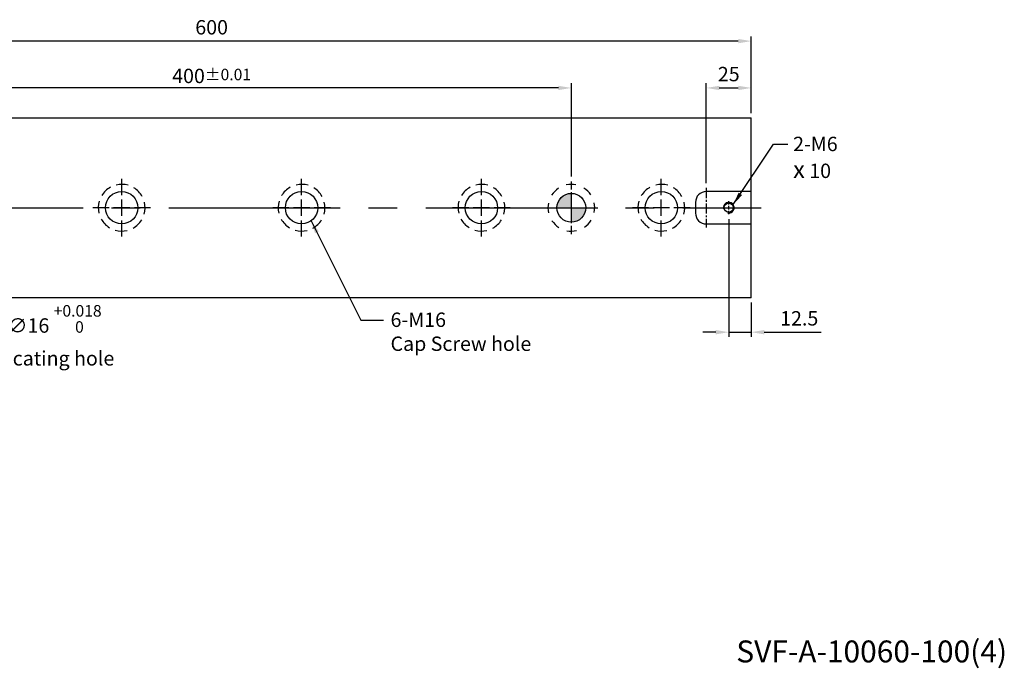
# Model space of a CAD drawing. Units: millimetres. Extents: x -12636 to -11540, y -7101 to -6335.
# Drawn here: x -12109 to -11562, y -7092 to -6731 of the extents above; entities that cross this region are included whole.
import ezdxf

# ---------------------------------------------------------------- set-up
doc = ezdxf.new("R2010")
doc.units = ezdxf.units.MM
doc.linetypes.add('CENTER2', pattern=[28.575, 19.05, -3.175, 3.175, -3.175])
doc.linetypes.add('CL-5', pattern=[7, 5, -0.5, 1, -0.5])
for name, color, linetype in [('01', 4, 'Continuous'), ('02', 5, 'Continuous'), ('CL', 1, 'CENTER2'), ('CLL', 1, 'Continuous'), ('DASH-1', 8, 'Continuous'), ('DIM', 6, 'Continuous'), ('G', 3, 'Continuous'), ('H', 2, 'Continuous'), ('TXT', 3, 'Continuous'), ('W', 7, 'Continuous')]:
    doc.layers.add(name, color=color, linetype=linetype)
doc.styles.add('TEXT1', font='txt.shx', dxfattribs={"height": 3, "bigfont": 'chineset.shx'})
doc.styles.add('TXT-1', font='txt.shx', dxfattribs={"width": 0.9, "bigfont": 'chineset.shx'})
doc.styles.add('TXT-7', font='txt.shx', dxfattribs={"width": 0.8, "bigfont": 'chineset.shx'})
doc.dimstyles.new('HISO-25', dxfattribs={"dimscale": 4, "dimtxt": 2, "dimasz": 1.8, "dimexe": 0.666667, "dimexo": 0.666667, "dimgap": 1, "dimtad": 0, "dimtoh": 1, "dimdec": 3, "dimdsep": 46, "dimtxsty": 'TXT-7', "dimcen": -2.5, "dimclrd": 256, "dimclre": 256, "dimclrt": 3, "dimadec": 0, "dimazin": 0, "dimtfac": 0.8, "dimtdec": 3, "dimtofl": 0, "dimtmove": 0, "dimatfit": 3, "dimfxl": 0, "dimtzin": 0, "dimarcsym": 0})
doc.dimstyles.new('ISO-25', dxfattribs={"dimscale": 4, "dimtxt": 2, "dimasz": 1.8, "dimexe": 0.66666, "dimexo": 0.66666, "dimgap": 0.66666, "dimtad": 1, "dimdec": 3, "dimdsep": 46, "dimtxsty": 'TXT-1', "dimcen": -2.5, "dimclrd": 256, "dimclre": 256, "dimclrt": 3, "dimadec": 0, "dimazin": 0, "dimtfac": 0.8, "dimtdec": 3, "dimtmove": 0, "dimatfit": 3, "dimfxl": 0, "dimlwd": -1, "dimarcsym": 0})

# ---------------------------------------------------------------- blocks, each defined once
blk = doc.blocks.new('魚眼孔-18-26-外虛')
at = {"layer": '01'}
blk.add_circle((0, 0), 9, dxfattribs=at)
at = {"layer": 'CLL', "ltscale": 2}
for p, q in [((0, 7.05), (0, 16)), ((-7.05, 0), (-16, 0)), ((4.52, 0), (-4.52, 0)), ((0, -4.52), (0, 4.52)), ((16, 0), (7.05, 0)), ((0, -16), (0, -7.05))]:
    blk.add_line(p, q, dxfattribs=at)
at = {"layer": 'DASH-1'}
for start, end in [(118.9748, 148.7279), (73.9748, 103.7279), (28.9748, 58.7279), (163.9748, 193.7279), (343.9748, 13.7279), (208.9748, 238.7279), (298.9748, 328.7279), (253.9748, 283.7279)]:
    blk.add_arc((0, 0), 13, start, end, dxfattribs=at)
blk = doc.blocks.new('*D17')
at = {"layer": 'Defpoints', "color": 0}
for p in [(-12202.3, -6769.06), (-12202.3, -6821), (-11802.3, -6821)]:
    blk.add_point(p, dxfattribs=at)
at = {"layer": 'DIM', "lineweight": -2}
for p, q in [((-12202.3, -6818.33), (-12202.3, -6766.39)), ((-11802.3, -6818.33), (-11802.3, -6766.39))]:
    blk.add_line(p, q, dxfattribs=at)
at = {"layer": 'DIM'}
blk.add_line((-11809.5, -6769.06), (-12195.1, -6769.06), dxfattribs=at)
for points in [[(-12195.1, -6767.86), (-12195.1, -6770.26), (-12202.3, -6769.06)], [(-11809.5, -6767.86), (-11809.5, -6770.26), (-11802.3, -6769.06)]]:
    blk.add_solid(points, dxfattribs=at)
at = {"layer": 'DIM', "color": 3, "insert": (-12002.3, -6762.39), "char_height": 8, "attachment_point": 5, "style": 'TXT-1'}
blk.add_mtext('400{\\H6.400000;±0.01}', dxfattribs=at)
blk = doc.blocks.new('*D18')
at = {"layer": 'Defpoints', "color": 0}
for p in [(-11714.8, -6839.26), (-11702.3, -6885.66), (-11702.3, -6904.84)]:
    blk.add_point(p, dxfattribs=at)
at = {"layer": 'DIM', "lineweight": -2}
for p, q in [((-11714.8, -6841.93), (-11714.8, -6907.51)), ((-11702.3, -6888.33), (-11702.3, -6907.51))]:
    blk.add_line(p, q, dxfattribs=at)
at = {"layer": 'DIM'}
for p, q in [((-11722, -6904.84), (-11729.2, -6904.84)), ((-11714.8, -6904.84), (-11702.3, -6904.84)), ((-11695.1, -6904.84), (-11663.37, -6904.84))]:
    blk.add_line(p, q, dxfattribs=at)
for points in [[(-11722, -6903.64), (-11722, -6906.04), (-11714.8, -6904.84)], [(-11695.1, -6903.64), (-11695.1, -6906.04), (-11702.3, -6904.84)]]:
    blk.add_solid(points, dxfattribs=at)
at = {"layer": 'DIM', "color": 3, "insert": (-11675.64, -6898.18), "char_height": 8, "attachment_point": 5, "style": 'TXT-1'}
blk.add_mtext('12.5', dxfattribs=at)
blk = doc.blocks.new('*D21')
at = {"layer": 'Defpoints', "color": 0}
for p in [(-12302.3, -6743.03), (-12302.3, -6785.66), (-11702.3, -6785.66)]:
    blk.add_point(p, dxfattribs=at)
at = {"layer": 'DIM', "lineweight": -2}
for p, q in [((-12302.3, -6783), (-12302.3, -6740.37)), ((-11702.3, -6783), (-11702.3, -6740.37))]:
    blk.add_line(p, q, dxfattribs=at)
at = {"layer": 'DIM'}
blk.add_line((-11709.5, -6743.03), (-12295.1, -6743.03), dxfattribs=at)
for points in [[(-12295.1, -6741.83), (-12295.1, -6744.23), (-12302.3, -6743.03)], [(-11709.5, -6741.83), (-11709.5, -6744.23), (-11702.3, -6743.03)]]:
    blk.add_solid(points, dxfattribs=at)
at = {"layer": 'DIM', "color": 3, "insert": (-12002.3, -6736.37), "char_height": 8, "attachment_point": 5, "style": 'TXT-1'}
blk.add_mtext('600', dxfattribs=at)
blk = doc.blocks.new('螺絲-M10')
at = {"layer": '01'}
blk.add_circle((0, 0), 4.25, dxfattribs=at)
at = {"layer": 'CLL', "linetype": 'CL-5', "ltscale": 3}
for p, q in [((0, 2.86), (0, 6)), ((0, -1.76), (0, 1.76)), ((-6, 0), (-2.86, 0)), ((-1.76, 0), (1.76, 0)), ((0, -6), (0, -2.86)), ((2.86, 0), (6, 0))]:
    blk.add_line(p, q, dxfattribs=at)
at = {"layer": 'G'}
blk.add_arc((0, 0), 5, 259.19308, 190.80692, dxfattribs=at)
blk = doc.blocks.new('*D23')
at = {"layer": 'Defpoints', "color": 0}
for p in [(-11702.3, -6769.06), (-11702.3, -6785.66), (-11727.3, -6824.66)]:
    blk.add_point(p, dxfattribs=at)
at = {"layer": 'DIM', "lineweight": -2}
for p, q in [((-11727.3, -6822), (-11727.3, -6766.39)), ((-11702.3, -6783), (-11702.3, -6766.39))]:
    blk.add_line(p, q, dxfattribs=at)
at = {"layer": 'DIM'}
blk.add_line((-11720.1, -6769.06), (-11709.5, -6769.06), dxfattribs=at)
for points in [[(-11720.1, -6767.86), (-11720.1, -6770.26), (-11727.3, -6769.06)], [(-11709.5, -6767.86), (-11709.5, -6770.26), (-11702.3, -6769.06)]]:
    blk.add_solid(points, dxfattribs=at)
at = {"layer": 'DIM', "color": 3, "insert": (-11714.8, -6762.39), "char_height": 8, "attachment_point": 5, "style": 'TXT-1'}
blk.add_mtext('25', dxfattribs=at)
blk = doc.blocks.new('定-16-26-外虛')
at = {"layer": 'H'}
h = blk.add_hatch(color=256, dxfattribs=at)
h.paths.add_polyline_path([(0, 0), (0, 8, 0.414214), (-8, 0)])
h.paths.add_polyline_path([(0, 0), (0, -8, 0.414214), (8, 0)])
at = {"layer": '02'}
blk.add_circle((0, 0), 8, dxfattribs=at)
at = {"layer": 'CLL', "ltscale": 1.5}
for p, q in [((0, 10.08), (0, 14.67)), ((0, -8.57), (0, 8.57)), ((-14.67, 0), (-10.08, 0)), ((-8.57, 0), (8.57, 0)), ((10.08, 0), (14.67, 0)), ((0, -14.67), (0, -10.08))]:
    blk.add_line(p, q, dxfattribs=at)
at = {"layer": 'DASH-1'}
for start, end in [(78.6868, 102.4632), (33.6868, 57.4632), (123.6868, 147.4632), (168.6868, 192.4632), (348.6868, 12.4632), (213.6868, 237.4632), (303.6868, 327.4632), (258.6868, 282.4632)]:
    blk.add_arc((0, 0), 13, start, end, dxfattribs=at)
blk = doc.blocks.new('*D24')
at = {"layer": 'Defpoints', "color": 0}
for p in [(-12207.81, -6829.86), (-12196.8, -6841.47)]:
    blk.add_point(p, dxfattribs=at)
at = {"layer": 'DIM', "lineweight": -2}
for p, q in [((-12202.3, -6845.66), (-12202.3, -6825.66)), ((-12212.3, -6835.66), (-12192.3, -6835.66)), ((-12135.02, -6906.58), (-12191.84, -6846.69)), ((-12127.82, -6906.58), (-12135.02, -6906.58))]:
    blk.add_line(p, q, dxfattribs=at)
at = {"layer": 'DIM'}
blk.add_solid([(-12190.97, -6845.86), (-12192.71, -6847.52), (-12196.8, -6841.47)], dxfattribs=at)
at = {"layer": 'DIM', "color": 3, "insert": (-12125.42, -6906.58), "char_height": 8, "attachment_point": 4, "style": 'TXT-7'}
blk.add_mtext('2-∅16 {\\H6.400000;\\S+0.018 ^  0 ;}{\\H2.4x;\\P}Locating hole', dxfattribs=at)

msp = doc.modelspace()

# ---------------------------------------------------------------- linework, layer by layer
at = {"layer": 'CL', "ltscale": 0.3}
msp.add_line((-11727.3027, -6824.6628), (-11727.3027, -6846.6628), dxfattribs=at)
at = {"layer": 'CL', "ltscale": 5}
msp.add_line((-12311.9008, -6835.6628), (-11696.7767, -6835.6628), dxfattribs=at)
at = {"layer": 'W'}
for p, q in [((-12302.3027, -6785.6628), (-11702.3027, -6785.6628)), ((-11702.3027, -6885.6628), (-11702.3027, -6785.6628)), ((-11702.3027, -6826.6628), (-11727.3027, -6826.6628)), ((-11733.3027, -6832.6628), (-11733.3027, -6838.6628)), ((-11727.3027, -6844.6628), (-11702.3027, -6844.6628)), ((-11702.3027, -6885.6628), (-12302.3027, -6885.6628))]:
    msp.add_line(p, q, dxfattribs=at)
for centre, start, end in [((-11727.3027, -6832.6628), 90, 180), ((-11727.3027, -6838.6628), 180, 270)]:
    msp.add_arc(centre, 6, start, end, dxfattribs=at)

# ---------------------------------------------------------------- block references
for name, p in [('魚眼孔-18-26-外虛', (-12052.3027, -6835.6628)), ('魚眼孔-18-26-外虛', (-11952.3027, -6835.6628)), ('魚眼孔-18-26-外虛', (-11852.3027, -6835.6628)), ('魚眼孔-18-26-外虛', (-11752.3027, -6835.6628)), ('定-16-26-外虛', (-11802.3027, -6835.6628))]:
    msp.add_blockref(name, p)
at = {"xscale": 0.6000000000003638, "yscale": 0.6000000000003638, "zscale": 0.6}
msp.add_blockref('螺絲-M10', (-11714.8027, -6835.6628), dxfattribs=at)

# ---------------------------------------------------------------- texts
at = {"layer": 'DIM', "color": 3, "char_height": 8, "attachment_point": 1, "style": 'TXT-1'}
for s, insert in [('2-M6\\P{\\fAMGDT|b0|i0|c0|p0;\\H1.2x;x} 10', (-11679.0241, -6796.198)), ('6-M16\\PCap Screw hole', (-11902.8377, -6893.9212))]:
    msp.add_mtext(s, dxfattribs=dict(at, insert=insert))
at = {"layer": 'TXT', "insert": (-11635.3468, -7083.9206), "char_height": 12.201131, "width": 295.419688, "attachment_point": 5, "style": 'TEXT1'}
msp.add_mtext('SVF-A-10060-100(4)', dxfattribs=at)

# ---------------------------------------------------------------- dimensions: what is measured, and where the dimension line sits
at = {"layer": 'DIM'}
dim = msp.add_linear_dim(base=(-12302.3027, -6743.0335), p1=(-11702.3027, -6785.6628), p2=(-12302.3027, -6785.6628), dimstyle='ISO-25', dxfattribs=at)
dim.commit()
dim.dimension.update_dxf_attribs({"geometry": '*D21', "text_midpoint": (-12002.3027, -6743.0335), "dimtype": 128})
dim = msp.add_linear_dim(base=(-12202.3027, -6769.0603), p1=(-11802.3027, -6820.9962), p2=(-12202.3027, -6820.9962), dimstyle='ISO-25', override={"dimgap": 0.66666, "dimtol": 1, "dimlim": 0, "dimtp": 0.01, "dimtm": 0.01}, dxfattribs=at)
dim.commit()
dim.dimension.update_dxf_attribs({"geometry": '*D17', "text_midpoint": (-12002.3027, -6762.3937)})
for base, p1, p2, picture, middle in [((-11702.3027, -6769.0603), (-11727.3027, -6824.6628), (-11702.3027, -6785.6628), '*D23', (-11714.8027, -6769.0603)), ((-11702.3027, -6904.8442), (-11714.8027, -6839.2628), (-11702.3027, -6885.6628), '*D18', (-11675.636, -6904.8442))]:
    dim = msp.add_linear_dim(base=base, p1=p1, p2=p2, angle=180, dimstyle='ISO-25', dxfattribs=at)
    dim.commit()
    dim.dimension.update_dxf_attribs({"geometry": picture, "text_midpoint": middle, "dimtype": 128})
dim = msp.add_diameter_dim_2p(p1=(-12207.809, -6829.8593), p2=(-12196.7964, -6841.4663), text='2-<>{\\H2.4x;\\P}Locating hole', dimstyle='HISO-25', override={"dimgap": 0.6, "dimpost": ' ', "dimtol": 1, "dimtp": 0.018, "dimtzin": 8}, dxfattribs=at)
dim.commit()
dim.dimension.update_dxf_attribs({"geometry": '*D24', "text_midpoint": (-12088.6176, -6906.5792), "dimtype": 131})

# ---------------------------------------------------------------- leaders
at = {"layer": 'DIM', "annotation_type": 0, "has_hookline": 1, "hookline_direction": 0, "text_width": 26.4}
msp.add_leader([(-11712.355, -6833.9283), (-11689.9712, -6800.2927), (-11682, -6800.2927)], dimstyle='HISO-25', dxfattribs=at)
at = {"layer": 'DIM'}
msp.add_leader([(-11946.9735, -6842.9154), (-11919.3852, -6898.0937), (-11906.7546, -6898.0937)], dimstyle='HISO-25', dxfattribs=at)

doc.saveas('drawing.dxf')
